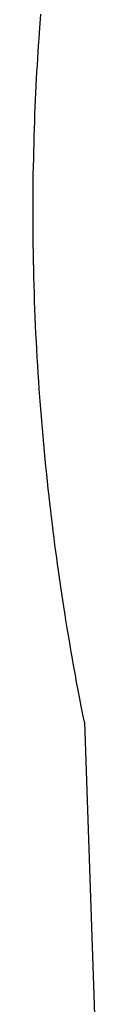
# Model space of a CAD drawing. Extents: x 5074 to 29097, y 7832 to 15082.
# Drawn here: x 28217 to 28226, y 14630 to 14775 of the extents above; entities that cross this region are included whole.
import ezdxf

# ---------------------------------------------------------------- set-up
doc = ezdxf.new("R2010")
doc.units = 0
doc.header["$MEASUREMENT"] = 0
doc.layers.add('GRAF object', color=7, linetype='CONTINUOUS', lineweight=30)

msp = doc.modelspace()

# ---------------------------------------------------------------- linework, layer by layer
at = {"layer": 'GRAF object', "color": 7, "linetype": 'Continuous'}
for p, q in [((28218.13, 14773.97), (28218.23, 14775.31)), ((28218.03, 14772.61), (28218.13, 14773.97)), ((28217.96, 14771.68), (28218.03, 14772.61)), ((28217.84, 14769.78), (28217.9, 14770.73)), ((28217.9, 14770.73), (28217.96, 14771.68)), ((28217.78, 14768.81), (28217.84, 14769.78)), ((28217.66, 14766.83), (28217.72, 14767.82)), ((28217.72, 14767.82), (28217.78, 14768.81)), ((28217.61, 14765.82), (28217.66, 14766.83)), ((28217.5, 14763.77), (28217.55, 14764.8)), ((28217.55, 14764.8), (28217.61, 14765.82)), ((28217.45, 14762.72), (28217.5, 14763.77)), ((28217.41, 14761.67), (28217.45, 14762.72)), ((28217.32, 14759.53), (28217.36, 14760.6)), ((28217.36, 14760.6), (28217.41, 14761.67)), ((28217.29, 14758.45), (28217.32, 14759.53)), ((28217.22, 14756.25), (28217.25, 14757.36)), ((28217.25, 14757.36), (28217.29, 14758.45)), ((28217.19, 14755.15), (28217.22, 14756.25)), ((28217.17, 14754.03), (28217.19, 14755.15)), ((28217.14, 14752.9), (28217.17, 14754.03)), ((28217.11, 14750.63), (28217.12, 14751.77)), ((28217.12, 14751.77), (28217.14, 14752.9)), ((28217.1, 14749.49), (28217.11, 14750.63)), ((28217.09, 14748.34), (28217.1, 14749.49)), ((28217.08, 14747.18), (28217.09, 14748.34)), ((28217.08, 14746.02), (28217.08, 14747.18)), ((28217.08, 14744.86), (28217.08, 14746.02)), ((28217.09, 14743.69), (28217.08, 14744.86)), ((28217.1, 14742.51), (28217.09, 14743.69)), ((28217.11, 14741.34), (28217.1, 14742.51)), ((28217.13, 14740.16), (28217.11, 14741.34)), ((28217.15, 14738.98), (28217.13, 14740.16)), ((28217.17, 14737.79), (28217.15, 14738.98)), ((28217.2, 14736.61), (28217.17, 14737.79)), ((28217.24, 14735.42), (28217.2, 14736.61)), ((28217.27, 14734.23), (28217.24, 14735.42)), ((28217.31, 14733.04), (28217.27, 14734.23)), ((28217.36, 14731.86), (28217.31, 14733.04)), ((28217.4, 14730.68), (28217.36, 14731.86)), ((28217.46, 14729.49), (28217.4, 14730.68)), ((28217.51, 14728.31), (28217.46, 14729.49)), ((28217.57, 14727.13), (28217.51, 14728.31)), ((28217.63, 14725.95), (28217.57, 14727.13)), ((28217.7, 14724.77), (28217.63, 14725.95)), ((28217.77, 14723.59), (28217.7, 14724.77)), ((28217.84, 14722.42), (28217.77, 14723.59)), ((28217.92, 14721.25), (28217.84, 14722.42)), ((28218, 14720.08), (28217.92, 14721.25)), ((28218.08, 14718.92), (28218, 14720.08)), ((28218.17, 14717.76), (28218.08, 14718.92)), ((28218.26, 14716.6), (28218.17, 14717.76)), ((28218.35, 14715.46), (28218.26, 14716.6)), ((28218.45, 14714.31), (28218.35, 14715.46)), ((28218.55, 14713.18), (28218.45, 14714.31)), ((28218.65, 14712.05), (28218.55, 14713.18)), ((28218.76, 14710.92), (28218.65, 14712.05)), ((28218.86, 14709.81), (28218.76, 14710.92)), ((28218.97, 14708.7), (28218.86, 14709.81)), ((28219.09, 14707.6), (28218.97, 14708.7)), ((28219.2, 14706.51), (28219.09, 14707.6)), ((28219.32, 14705.43), (28219.2, 14706.51)), ((28219.44, 14704.36), (28219.32, 14705.43)), ((28219.56, 14703.3), (28219.44, 14704.36)), ((28219.68, 14702.25), (28219.56, 14703.3)), ((28219.8, 14701.22), (28219.68, 14702.25)), ((28219.93, 14700.19), (28219.8, 14701.22)), ((28220.05, 14699.18), (28219.93, 14700.19)), ((28220.18, 14698.17), (28220.05, 14699.18)), ((28220.31, 14697.19), (28220.18, 14698.17)), ((28220.44, 14696.21), (28220.31, 14697.19)), ((28220.57, 14695.25), (28220.44, 14696.21)), ((28220.7, 14694.3), (28220.57, 14695.25)), ((28220.83, 14693.37), (28220.7, 14694.3)), ((28221.03, 14692), (28220.83, 14693.37)), ((28221.22, 14690.66), (28221.03, 14692)), ((28221.42, 14689.36), (28221.22, 14690.66)), ((28221.61, 14688.1), (28221.42, 14689.36)), ((28221.81, 14686.87), (28221.61, 14688.1)), ((28221.93, 14686.08), (28221.81, 14686.87)), ((28222.12, 14684.92), (28221.93, 14686.08)), ((28222.3, 14683.8), (28222.12, 14684.92)), ((28222.48, 14682.73), (28222.3, 14683.8)), ((28222.66, 14681.7), (28222.48, 14682.73)), ((28222.89, 14680.39), (28222.66, 14681.7)), ((28223.1, 14679.17), (28222.89, 14680.39)), ((28223.31, 14678.02), (28223.1, 14679.17)), ((28223.5, 14676.96), (28223.31, 14678.02)), ((28223.73, 14675.76), (28223.5, 14676.96)), ((28223.97, 14674.49), (28223.73, 14675.76)), ((28224.17, 14673.41), (28223.97, 14674.49)), ((28224.41, 14672.17), (28224.17, 14673.41)), ((28224.64, 14671.04), (28224.41, 14672.17)), ((28224.64, 14671.04), (28226.19, 14626.53))]:
    msp.add_line(p, q, dxfattribs=at)

doc.saveas('drawing.dxf')
